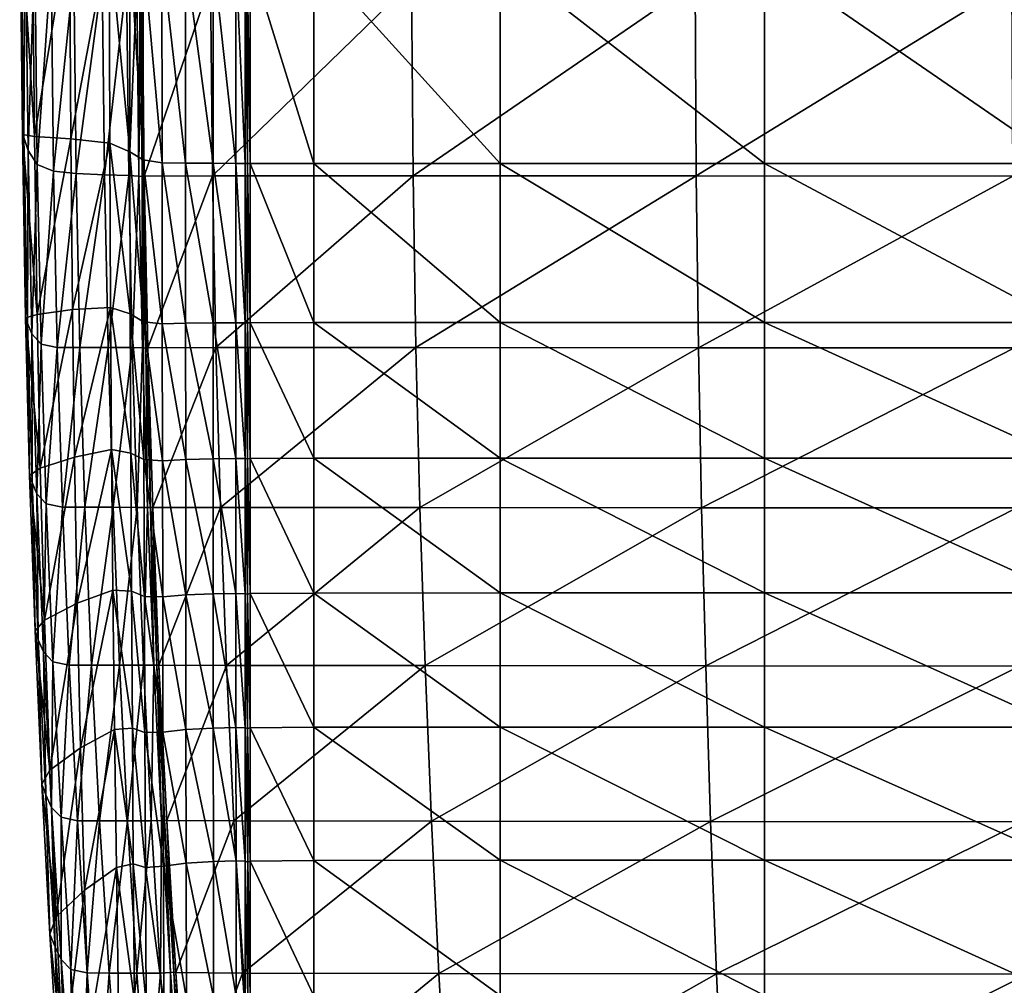
# Model space of a CAD drawing. Units: inches. Extents: x -15 to 15, y -14 to 14.
# Drawn here: x -15 to -7.6, y -8.4 to -1.2 of the extents above; entities that cross this region are included whole.
import ezdxf

# ---------------------------------------------------------------- set-up
doc = ezdxf.new("R2010")
doc.units = ezdxf.units.IN
doc.header["$MEASUREMENT"] = 0
doc.layers.add('AFUCH-3-SIVL', color=11, linetype='Continuous')
doc.layers.add('AFUCH-3-STVL', color=11, linetype='Continuous')

msp = doc.modelspace()

# ---------------------------------------------------------------- meshes
at = {"layer": 'AFUCH-3-SIVL'}
mesh = msp.add_polyface(dxfattribs=at)
corners = [(-13.5554, -0.7296, 0.0484), (-13.3852, -0.7327, 0.0253), (-13.3851, -2.2683, 0.0258), (-13.7613, -0.722, 0.1134), (-13.5552, -2.2677, 0.0495), (-14.9682, -2.0741, 8.4459), (-14.9362, -2.1714, 9.1369), (-14.9571, -0.4631, 9.1074), (-14.9895, -0.3056, 8.4589), (-14.8671, -2.2776, 9.3424), (-14.8868, -0.66, 9.2588), (-13.761, -2.2663, 0.1159), (-13.9362, -2.2639, 0.2305), (-13.9369, -0.7089, 0.2254), (-14.076, -2.2418, 0.3925), (-14.0772, -0.6815, 0.3839), (-14.1758, -2.181, 0.601), (-14.1775, -0.6313, 0.5881), (-14.3258, -2.1168, 1.2656), (-14.33, -0.5613, 1.2528), (-14.7641, -0.7795, 9.3726), (-14.5941, -0.8464, 9.4495), (-14.7458, -2.3263, 9.4987), (-14.3819, -0.8853, 9.4904), (-14.5771, -2.343, 9.6059), (-14.2009, -0.9053, 9.4981), (-14.3658, -2.3527, 9.6642), (-14.887, -2.0675, 4.7866), (-14.978, -2.0519, 6.8329), (-14.9986, -0.304, 6.8536), (-14.9045, -0.3849, 4.7966), (-14.627, -0.4749, 2.7926), (-14.6162, -2.0841, 2.7958), (-13.3169, -0.732, 0.0386), (-13.2995, -0.7294, 0.0702), (-13.2992, -2.2678, 0.0717), (-13.3167, -2.2682, 0.0394), (-14.1246, -0.9154, 9.4759), (-14.1852, -2.3584, 9.6804), (-14.1006, -0.9205, 9.4386), (-14.1088, -2.363, 9.6617), (-14.107, 0.4971, 9.2673), (-14.1308, 0.5015, 9.3054)]
mesh.append_faces([[corners[k] for k in face] for face in [(20, 10, 9), (21, 20, 22)]], dxfattribs={"vtx0": -1})
mesh.append_faces([[corners[k] for k in face] for face in [(7, 8, 5), (16, 18, 19), (27, 28, 29), (29, 30, 27), (28, 5, 8), (8, 29, 28), (27, 30, 31), (31, 32, 27), (19, 18, 32), (32, 31, 19)]], dxfattribs={"vtx0": -1, "vtx1": -1, "vtx2": -1})
mesh.append_faces([[corners[k] for k in face] for face in [(0, 1, 2), (3, 0, 4), (5, 6, 7), (6, 9, 10), (10, 7, 6), (11, 12, 13), (13, 3, 11), (12, 14, 15), (15, 13, 12), (14, 16, 17), (17, 15, 14), (19, 17, 16), (23, 21, 24), (25, 23, 26), (33, 34, 35), (1, 33, 36), (37, 25, 38), (39, 37, 40), (37, 39, 41), (25, 37, 42)]], dxfattribs={"vtx0": -1, "vtx2": -1})
mesh = msp.add_polyface(dxfattribs=at)
corners = [(-14.3258, -2.1168, 1.2656), (-14.3202, -3.3441, 1.2774), (-14.6044, -3.3586, 2.8174), (-14.6162, -2.0841, 2.7958), (-14.8683, -3.3973, 4.82), (-14.887, -2.0675, 4.7866), (-13.3851, -2.2683, 0.0258), (-13.5552, -2.2677, 0.0495), (-13.5554, -0.7296, 0.0484), (-13.761, -2.2663, 0.1159), (-13.7613, -0.722, 0.1134), (-14.1852, -2.3584, 9.6804), (-14.3658, -2.3527, 9.6642), (-14.3392, -3.6421, 9.7841), (-14.5771, -2.343, 9.6059), (-14.5499, -3.642, 9.7201), (-13.555, -3.4587, 0.0501), (-13.385, -3.4577, 0.0261), (-14.8671, -2.2776, 9.3424), (-14.7458, -2.3263, 9.4987), (-14.7641, -0.7795, 9.3726), (-14.5941, -0.8464, 9.4495), (-14.3819, -0.8853, 9.4904), (-14.2009, -0.9053, 9.4981), (-14.718, -3.6421, 9.6029), (-14.8389, -3.6169, 9.4328), (-14.9362, -2.1714, 9.1369), (-14.9082, -3.5411, 9.2103), (-14.9682, -2.0741, 8.4459), (-14.9416, -3.4608, 8.5027), (-14.076, -2.2418, 0.3925), (-13.9362, -2.2639, 0.2305), (-13.935, -3.4659, 0.2332), (-13.7604, -3.4613, 0.1173), (-14.1758, -2.181, 0.601), (-14.1729, -3.3921, 0.6078), (-14.0741, -3.4502, 0.3969), (-14.978, -2.0519, 6.8329), (-14.9545, -3.4222, 6.8771), (-13.2992, -2.2678, 0.0717), (-13.3167, -2.2682, 0.0394), (-13.3169, -0.732, 0.0386), (-13.3852, -0.7327, 0.0253), (-14.0846, -2.367, 9.6254), (-14.1088, -2.363, 9.6617), (-14.0826, -3.6449, 9.7855), (-14.159, -3.6428, 9.8031), (-13.3166, -3.4582, 0.0398), (-13.2989, -3.4595, 0.0724), (-14.1246, -0.9154, 9.4759), (-14.1006, -0.9205, 9.4386)]
mesh.append_faces([[corners[k] for k in face] for face in [(18, 19, 20), (19, 14, 21)]], dxfattribs={"vtx0": -1})
mesh.append_faces([[corners[k] for k in face] for face in [(0, 1, 2), (2, 3, 0), (4, 5, 3), (3, 2, 4), (26, 28, 29), (35, 1, 0), (28, 37, 38), (37, 5, 4)]], dxfattribs={"vtx0": -1, "vtx1": -1, "vtx2": -1})
mesh.append_faces([[corners[k] for k in face] for face in [(6, 7, 8), (7, 9, 10), (11, 12, 13), (12, 14, 15), (9, 7, 16), (7, 6, 17), (14, 12, 22), (12, 11, 23), (14, 19, 24), (19, 18, 25), (18, 26, 27), (30, 31, 32), (31, 9, 33), (0, 34, 35), (34, 30, 36), (39, 40, 41), (40, 6, 42), (43, 44, 45), (44, 11, 46), (6, 40, 47), (40, 39, 48), (11, 44, 49), (44, 43, 50)]], dxfattribs={"vtx0": -1, "vtx2": -1})
mesh = msp.add_polyface(dxfattribs=at)
corners = [(-14.5896, -4.4606, 2.8367), (-14.6044, -3.3586, 2.8174), (-14.3202, -3.3441, 1.2774), (-14.8449, -4.5445, 4.8549), (-14.8683, -3.3973, 4.82), (-14.3392, -3.6421, 9.7841), (-14.159, -3.6428, 9.8031), (-14.1852, -2.3584, 9.6804), (-14.5499, -3.642, 9.7201), (-14.3658, -2.3527, 9.6642), (-13.555, -3.4587, 0.0501), (-13.385, -3.4577, 0.0261), (-13.3848, -4.4711, 0.0262), (-13.7604, -3.4613, 0.1173), (-13.5547, -4.4731, 0.0502), (-13.761, -2.2663, 0.1159), (-13.5552, -2.2677, 0.0495), (-14.718, -3.6421, 9.6029), (-14.5771, -2.343, 9.6059), (-14.8389, -3.6169, 9.4328), (-14.7458, -2.3263, 9.4987), (-14.8006, -4.8102, 9.4923), (-14.9082, -3.5411, 9.2103), (-14.8671, -2.2776, 9.3424), (-14.9416, -3.4608, 8.5027), (-14.9362, -2.1714, 9.1369), (-14.9066, -4.65, 8.5617), (-14.8708, -4.7347, 9.2713), (-13.935, -3.4659, 0.2332), (-13.7596, -4.4787, 0.1176), (-14.0741, -3.4502, 0.3969), (-13.9334, -4.4882, 0.2338), (-14.076, -2.2418, 0.3925), (-13.9362, -2.2639, 0.2305), (-14.1729, -3.3921, 0.6078), (-14.0714, -4.4795, 0.398), (-14.1689, -4.4304, 0.6097), (-14.1758, -2.181, 0.601), (-14.9545, -3.4222, 6.8771), (-14.9243, -4.5971, 6.9265), (-14.9682, -2.0741, 8.4459), (-14.978, -2.0519, 6.8329), (-14.0826, -3.6449, 9.7855), (-14.0581, -3.6476, 9.7495), (-14.0846, -2.367, 9.6254), (-14.1088, -2.363, 9.6617), (-13.3166, -3.4582, 0.0398), (-13.3851, -2.2683, 0.0258), (-13.2989, -3.4595, 0.0724), (-13.3167, -2.2682, 0.0394), (-13.2984, -4.475, 0.0726), (-13.3163, -4.4722, 0.04)]
mesh.append_faces([[corners[k] for k in face] for face in [(0, 1, 2), (3, 4, 1), (22, 24, 26), (38, 4, 3), (24, 38, 39), (38, 24, 40), (4, 38, 41)]], dxfattribs={"vtx0": -1, "vtx1": -1, "vtx2": -1})
mesh.append_faces([[corners[k] for k in face] for face in [(5, 6, 7), (8, 5, 9), (10, 11, 12), (13, 10, 14), (10, 13, 15), (11, 10, 16), (17, 8, 18), (19, 17, 20), (17, 19, 21), (22, 19, 23), (24, 22, 25), (19, 22, 27), (28, 13, 29), (30, 28, 31), (28, 30, 32), (13, 28, 33), (34, 30, 35), (2, 34, 36), (30, 34, 37), (42, 43, 44), (6, 42, 45), (46, 11, 47), (48, 46, 49), (46, 48, 50), (11, 46, 51)]], dxfattribs={"vtx0": -1, "vtx2": -1})
mesh = msp.add_polyface(dxfattribs=at)
corners = [(-14.3202, -3.3441, 1.2774), (-14.3127, -4.4033, 1.2841), (-14.5896, -4.4606, 2.8367), (-14.6044, -3.3586, 2.8174), (-14.8449, -4.5445, 4.8549), (-14.303, -5.4544, 1.2817), (-14.5696, -5.5525, 2.8329), (-14.8133, -5.6794, 4.8499), (-14.5119, -4.8354, 9.7789), (-14.3018, -4.8355, 9.8429), (-14.3392, -3.6421, 9.7841), (-14.5499, -3.642, 9.7201), (-14.159, -3.6428, 9.8031), (-14.4625, -6.015, 9.7691), (-14.2533, -6.0153, 9.8331), (-14.8006, -4.8102, 9.4923), (-14.6795, -4.8353, 9.6618), (-14.718, -3.6421, 9.6029), (-14.9066, -4.65, 8.5617), (-14.8708, -4.7347, 9.2713), (-14.9082, -3.5411, 9.2103), (-14.8389, -3.6169, 9.4328), (-14.1689, -4.4304, 0.6097), (-14.1639, -5.4615, 0.608), (-14.6296, -6.0148, 9.6519), (-14.7506, -5.9896, 9.4829), (-14.8216, -5.9146, 9.2637), (-14.8601, -5.8258, 8.5558), (-14.9243, -4.5971, 6.9265), (-14.9545, -3.4222, 6.8771), (-14.9416, -3.4608, 8.5027), (-14.8837, -5.759, 6.921)]
mesh.append_faces([[corners[k] for k in face] for face in [(0, 1, 2), (3, 2, 4), (1, 5, 6), (6, 2, 1), (7, 4, 2), (2, 6, 7), (22, 1, 0), (23, 5, 1), (19, 18, 27), (4, 28, 29), (28, 18, 30), (18, 28, 31), (31, 27, 18), (28, 4, 7), (7, 31, 28)]], dxfattribs={"vtx0": -1, "vtx1": -1, "vtx2": -1})
mesh.append_faces([[corners[k] for k in face] for face in [(8, 9, 10), (10, 11, 8), (12, 10, 9), (9, 8, 13), (13, 14, 9), (15, 16, 17), (16, 8, 11), (11, 17, 16), (18, 19, 20), (19, 15, 21), (8, 16, 24), (24, 13, 8), (16, 15, 25), (25, 24, 16), (15, 19, 26), (26, 25, 15), (27, 26, 19)]], dxfattribs={"vtx0": -1, "vtx2": -1})
mesh = msp.add_polyface(dxfattribs=at)
corners = [(-14.3018, -4.8355, 9.8429), (-14.1222, -4.836, 9.8618), (-14.159, -3.6428, 9.8031), (-13.3848, -4.4711, 0.0262), (-13.5547, -4.4731, 0.0502), (-13.555, -3.4587, 0.0501), (-13.7596, -4.4787, 0.1176), (-13.7604, -3.4613, 0.1173), (-13.5542, -5.4817, 0.05), (-13.7586, -5.49, 0.1172), (-13.3846, -5.4787, 0.0261), (-14.2533, -6.0153, 9.8331), (-14.0745, -6.0153, 9.8521), (-13.9334, -4.4882, 0.2338), (-13.935, -3.4659, 0.2332), (-14.0714, -4.4795, 0.398), (-14.0741, -3.4502, 0.3969), (-14.1689, -4.4304, 0.6097), (-14.1729, -3.3921, 0.6078), (-13.9314, -5.5042, 0.2329), (-14.068, -5.5021, 0.3967), (-14.3127, -4.4033, 1.2841), (-14.1639, -5.4615, 0.608), (-14.0459, -4.8369, 9.8441), (-14.0826, -3.6449, 9.7855), (-14.0213, -4.8382, 9.8081), (-14.0581, -3.6476, 9.7495), (-13.2984, -4.475, 0.0726), (-13.3163, -4.4722, 0.04), (-13.3166, -3.4582, 0.0398), (-13.385, -3.4577, 0.0261), (-13.316, -5.4805, 0.0398), (-13.2978, -5.4846, 0.0724), (-13.9986, -6.015, 9.8345), (-13.9741, -6.0145, 9.7985)]
mesh.append_faces([[corners[k] for k in face] for face in [(0, 1, 2), (3, 4, 5), (4, 6, 7), (6, 4, 8), (8, 9, 6), (4, 3, 10), (10, 8, 4), (1, 0, 11), (11, 12, 1), (6, 13, 14), (13, 15, 16), (15, 17, 18), (15, 13, 19), (19, 20, 15), (13, 6, 9), (9, 19, 13), (21, 17, 22), (17, 15, 20), (20, 22, 17), (1, 23, 24), (24, 2, 1), (23, 25, 26), (26, 24, 23), (27, 28, 29), (28, 3, 30), (3, 28, 31), (31, 10, 3), (28, 27, 32), (32, 31, 28), (25, 23, 33), (33, 34, 25), (23, 1, 12), (12, 33, 23)]], dxfattribs={"vtx0": -1, "vtx2": -1})
mesh = msp.add_polyface(dxfattribs=at)
corners = [(-14.303, -5.4544, 1.2817), (-14.2911, -6.4957, 1.2691), (-14.5447, -6.6309, 2.804), (-14.5696, -5.5525, 2.8329), (-14.7737, -6.7974, 4.8018), (-14.8133, -5.6794, 4.8499), (-13.3843, -6.4803, 0.0258), (-13.5537, -6.4842, 0.0495), (-13.5542, -5.4817, 0.05), (-13.3846, -5.4787, 0.0261), (-13.7574, -6.495, 0.1159), (-13.7586, -5.49, 0.1172), (-14.2533, -6.0153, 9.8331), (-14.4625, -6.015, 9.7691), (-14.402, -7.1757, 9.6866), (-14.0745, -6.0153, 9.8521), (-14.194, -7.1761, 9.7509), (-13.929, -6.5134, 0.2304), (-13.9314, -5.5042, 0.2329), (-14.064, -6.5173, 0.3925), (-14.068, -5.5021, 0.3967), (-14.1578, -6.4846, 0.602), (-14.1639, -5.4615, 0.608), (-14.6296, -6.0148, 9.6519), (-14.7506, -5.9896, 9.4829), (-14.6892, -7.15, 9.4008), (-14.5683, -7.1752, 9.5692), (-14.8026, -6.983, 8.4811), (-14.761, -7.0757, 9.1835), (-14.8216, -5.9146, 9.2637), (-14.8601, -5.8258, 8.5558), (-14.8333, -6.9025, 6.8573), (-14.8837, -5.759, 6.921), (-13.2971, -6.488, 0.0716), (-13.3156, -6.4826, 0.0394), (-13.316, -5.4805, 0.0398), (-13.2978, -5.4846, 0.0724), (-13.9986, -6.015, 9.8345), (-14.0163, -7.1758, 9.7702), (-13.9741, -6.0145, 9.7985), (-13.9409, -7.1742, 9.7528)]
mesh.append_faces([[corners[k] for k in face] for face in [(0, 1, 2), (2, 3, 0), (4, 5, 3), (3, 2, 4), (21, 1, 0), (29, 30, 27), (4, 31, 32), (32, 5, 4), (31, 27, 30), (30, 32, 31)]], dxfattribs={"vtx0": -1, "vtx1": -1, "vtx2": -1})
mesh.append_faces([[corners[k] for k in face] for face in [(6, 7, 8), (8, 9, 6), (7, 10, 11), (11, 8, 7), (12, 13, 14), (15, 12, 16), (10, 17, 18), (18, 11, 10), (17, 19, 20), (20, 18, 17), (19, 21, 22), (22, 20, 19), (0, 22, 21), (23, 24, 25), (13, 23, 26), (27, 28, 29), (24, 29, 28), (33, 34, 35), (35, 36, 33), (34, 6, 9), (9, 35, 34), (37, 15, 38), (39, 37, 40)]], dxfattribs={"vtx0": -1, "vtx2": -1})
mesh = msp.add_polyface(dxfattribs=at)
corners = [(-14.2911, -6.4957, 1.2691), (-14.277, -7.5257, 1.245), (-14.515, -7.6929, 2.7479), (-14.5447, -6.6309, 2.804), (-14.7265, -7.894, 4.7075), (-14.7737, -6.7974, 4.8018), (-13.7574, -6.495, 0.1159), (-13.5537, -6.4842, 0.0495), (-13.5531, -7.48, 0.0485), (-13.756, -7.493, 0.1136), (-13.3843, -6.4803, 0.0258), (-13.384, -7.4753, 0.0253), (-14.402, -7.1757, 9.6866), (-14.194, -7.1761, 9.7509), (-14.2533, -6.0153, 9.8331), (-14.0163, -7.1758, 9.7702), (-14.0745, -6.0153, 9.8521), (-14.064, -6.5173, 0.3925), (-13.929, -6.5134, 0.2304), (-13.9262, -7.515, 0.2258), (-14.0593, -7.5242, 0.3851), (-14.1578, -6.4846, 0.602), (-14.1506, -7.4986, 0.5911), (-14.5683, -7.1752, 9.5692), (-14.6892, -7.15, 9.4008), (-14.6169, -8.2863, 9.2421), (-14.761, -7.0757, 9.1835), (-14.6893, -8.2127, 9.0269), (-14.8026, -6.983, 8.4811), (-14.7344, -8.1163, 8.3337), (-14.6296, -6.0148, 9.6519), (-14.4625, -6.015, 9.7691), (-14.7506, -5.9896, 9.4829), (-14.8333, -6.9025, 6.8573), (-14.7732, -8.0226, 6.7317), (-13.3156, -6.4826, 0.0394), (-13.3151, -7.4781, 0.0386), (-13.2971, -6.488, 0.0716), (-13.2963, -7.4846, 0.0702), (-13.9409, -7.1742, 9.7528), (-13.9986, -6.015, 9.8345), (-13.9167, -7.1719, 9.717), (-13.9741, -6.0145, 9.7985)]
mesh.append_faces([[corners[k] for k in face] for face in [(0, 1, 2), (2, 3, 0), (4, 5, 3), (3, 2, 4), (22, 1, 0), (26, 28, 29), (28, 33, 34), (33, 5, 4)]], dxfattribs={"vtx0": -1, "vtx1": -1, "vtx2": -1})
mesh.append_faces([[corners[k] for k in face] for face in [(6, 7, 8), (8, 9, 6), (7, 10, 11), (11, 8, 7), (12, 13, 14), (13, 15, 16), (17, 18, 19), (19, 20, 17), (18, 6, 9), (9, 19, 18), (0, 21, 22), (21, 17, 20), (20, 22, 21), (23, 24, 25), (24, 26, 27), (24, 23, 30), (23, 12, 31), (26, 24, 32), (10, 35, 36), (36, 11, 10), (35, 37, 38), (38, 36, 35), (15, 39, 40), (39, 41, 42)]], dxfattribs={"vtx0": -1, "vtx2": -1})
mesh = msp.add_polyface(dxfattribs=at)
corners = [(-14.4805, -8.7499, 2.6635), (-14.515, -7.6929, 2.7479), (-14.277, -7.5257, 1.245), (-14.6717, -8.978, 4.5668), (-14.7265, -7.894, 4.7075), (-13.3837, -8.4855, 0.0245), (-13.5524, -8.4906, 0.0469), (-13.5531, -7.48, 0.0485), (-13.384, -7.4753, 0.0253), (-13.7544, -8.5048, 0.11), (-13.756, -7.493, 0.1136), (-14.0163, -7.1758, 9.7702), (-14.194, -7.1761, 9.7509), (-14.1242, -8.3131, 9.5925), (-13.9477, -8.3125, 9.6123), (-14.402, -7.1757, 9.6866), (-14.3309, -8.3125, 9.5278), (-13.9229, -8.5289, 0.2187), (-13.9262, -7.515, 0.2258), (-14.0537, -8.5412, 0.3734), (-14.0593, -7.5242, 0.3851), (-14.1423, -8.5199, 0.574), (-14.1506, -7.4986, 0.5911), (-14.2606, -8.5583, 1.2082), (-14.5683, -7.1752, 9.5692), (-14.4962, -8.3115, 9.41), (-14.6169, -8.2863, 9.2421), (-14.6893, -8.2127, 9.0269), (-14.6892, -7.15, 9.4008), (-14.7344, -8.1163, 8.3337), (-14.761, -7.0757, 9.1835), (-14.7732, -8.0226, 6.7317), (-14.8026, -6.983, 8.4811), (-14.8333, -6.9025, 6.8573), (-13.2953, -8.4957, 0.0679), (-13.3146, -8.4885, 0.0374), (-13.3151, -7.4781, 0.0386), (-13.2963, -7.4846, 0.0702), (-13.9167, -7.1719, 9.717), (-13.9409, -7.1742, 9.7528), (-13.873, -8.3099, 9.5953), (-13.8491, -8.3061, 9.5598)]
mesh.append_faces([[corners[k] for k in face] for face in [(0, 1, 2), (3, 4, 1), (21, 23, 2), (31, 29, 32), (4, 31, 33)]], dxfattribs={"vtx0": -1, "vtx1": -1, "vtx2": -1})
mesh.append_faces([[corners[k] for k in face] for face in [(5, 6, 7), (7, 8, 5), (6, 9, 10), (10, 7, 6), (11, 12, 13), (13, 14, 11), (12, 15, 16), (16, 13, 12), (9, 17, 18), (18, 10, 9), (17, 19, 20), (20, 18, 17), (19, 21, 22), (22, 20, 19), (2, 22, 21), (15, 24, 25), (25, 16, 15), (26, 25, 24), (27, 26, 28), (29, 27, 30), (34, 35, 36), (36, 37, 34), (35, 5, 8), (8, 36, 35), (38, 39, 40), (40, 41, 38), (39, 11, 14), (14, 40, 39)]], dxfattribs={"vtx0": -1, "vtx2": -1})
mesh = msp.add_polyface(dxfattribs=at)
corners = [(-14.441, -9.8134, 2.5495), (-14.4805, -8.7499, 2.6635), (-14.2606, -8.5583, 1.2082), (-14.277, -7.5257, 1.245), (-14.515, -7.6929, 2.7479), (-14.6717, -8.978, 4.5668), (-13.7544, -8.5048, 0.11), (-13.5524, -8.4906, 0.0469), (-13.5516, -9.5372, 0.0447), (-13.3837, -8.4855, 0.0245), (-13.3833, -9.5322, 0.0233), (-14.2466, -9.4496, 9.2888), (-14.0413, -9.4523, 9.3536), (-14.1242, -8.3131, 9.5925), (-14.3309, -8.3125, 9.5278), (-13.8662, -9.4524, 9.3739), (-13.9477, -8.3125, 9.6123), (-14.0537, -8.5412, 0.3734), (-13.9229, -8.5289, 0.2187), (-13.9191, -9.5747, 0.2086), (-13.7524, -9.5511, 0.1048), (-14.1423, -8.5199, 0.574), (-14.1326, -9.5647, 0.5495), (-14.0472, -9.5864, 0.3567), (-14.532, -9.415, 9.0054), (-14.4112, -9.4449, 9.1714), (-14.4962, -8.3115, 9.41), (-14.6169, -8.2863, 9.2421), (-14.6552, -9.2326, 8.1153), (-14.6057, -9.3366, 8.7944), (-14.6893, -8.2127, 9.0269), (-14.7344, -8.1163, 8.3337), (-14.7036, -9.1259, 6.5451), (-14.7732, -8.0226, 6.7317), (-14.7265, -7.894, 4.7075), (-13.3146, -8.4885, 0.0374), (-13.314, -9.5352, 0.0356), (-13.2953, -8.4957, 0.0679), (-13.2942, -9.5421, 0.0647), (-13.7922, -9.4491, 9.3573), (-13.873, -8.3099, 9.5953), (-13.7688, -9.4439, 9.3223), (-13.8491, -8.3061, 9.5598)]
mesh.append_faces([[corners[k] for k in face] for face in [(0, 1, 2), (3, 2, 1), (4, 1, 5), (30, 31, 28), (5, 32, 33), (33, 34, 5), (32, 28, 31), (31, 33, 32)]], dxfattribs={"vtx0": -1, "vtx1": -1, "vtx2": -1})
mesh.append_faces([[corners[k] for k in face] for face in [(6, 7, 8), (7, 9, 10), (11, 12, 13), (13, 14, 11), (12, 15, 16), (16, 13, 12), (17, 18, 19), (18, 6, 20), (2, 21, 22), (21, 17, 23), (24, 25, 26), (26, 27, 24), (25, 11, 14), (14, 26, 25), (28, 29, 30), (29, 24, 27), (27, 30, 29), (9, 35, 36), (36, 10, 9), (35, 37, 38), (15, 39, 40), (40, 16, 15), (39, 41, 42), (42, 40, 39)]], dxfattribs={"vtx0": -1, "vtx2": -1})
at = {"layer": 'AFUCH-3-STVL'}
mesh = msp.add_polyface(dxfattribs=at)
corners = [(-13.5593, -2.3612, 9.6775), (-12.0627, -2.361, 9.6416), (-12.075, -0.9149, 9.4578), (-13.5738, -0.9154, 9.4915), (-9.9484, -2.3619, 9.584), (-9.958, -0.9153, 9.4029), (-9.9617, 0.4986, 9.2388), (-12.0797, 0.4985, 9.2902), (-13.5793, 0.4983, 9.3213), (-12.8024, 0.9776, 0.0085), (-11.4114, 0.9762), (-11.4114, -0.7354), (-12.8024, -0.7347, 0.0088), (-9.4381, 0.9762), (-9.4381, -0.7354), (-9.4381, -2.2688), (-11.4114, -2.2688), (-12.8024, -2.2687, 0.009), (-12.0416, -3.6436, 9.7642), (-13.5347, -3.6432, 9.8012), (-13.5, -4.8365, 9.8598), (-9.9319, -3.6449, 9.7053), (-12.0118, -4.8375, 9.8227), (-11.4114, -3.4567), (-12.8023, -3.457, 0.0091), (-9.4381, -3.4567), (-9.4381, -4.4689), (-11.4114, -4.4689), (-14.0903, 0.4978, 9.3059), (-14.0843, -0.9175, 9.4771), (-14.107, 0.4971, 9.2673), (-14.1006, -0.9205, 9.4386), (-14.0846, -2.367, 9.6254), (-14.0687, -2.3635, 9.6639), (-13.2793, -2.2683, 0.0358), (-13.2794, -0.7324, 0.0351), (-13.2992, -2.2678, 0.0717), (-13.2995, -0.7294, 0.0702), (-13.2996, 0.9873, 0.0684), (-13.2795, 0.9818, 0.0342), (-14.0427, -3.6449, 9.7879), (-14.0581, -3.6476, 9.7495), (-14.0061, -4.837, 9.8466), (-13.2791, -3.4581, 0.0362), (-12.8023, -4.4696, 0.0091), (-13.2989, -3.4595, 0.0724), (-13.2789, -4.4719, 0.0363)]
mesh.append_faces([[corners[k] for k in face] for face in [(0, 1, 2), (2, 3, 0), (1, 4, 5), (5, 2, 1), (6, 7, 2), (2, 5, 6), (7, 8, 3), (3, 2, 7), (9, 10, 11), (11, 12, 9), (10, 13, 14), (14, 11, 10), (15, 16, 11), (11, 14, 15), (16, 17, 12), (12, 11, 16), (18, 19, 20), (21, 18, 22), (4, 1, 18), (18, 21, 4), (1, 0, 19), (19, 18, 1), (17, 16, 23), (23, 24, 17), (16, 15, 25), (25, 23, 16), (23, 25, 26), (24, 23, 27), (29, 3, 8), (33, 0, 3), (35, 12, 17), (40, 19, 0), (43, 24, 44), (34, 17, 24)]], dxfattribs={"vtx0": -1, "vtx1": -1, "vtx2": -1})
mesh.append_faces([[corners[k] for k in face] for face in [(8, 28, 29), (28, 30, 31), (31, 29, 28), (32, 33, 29), (29, 31, 32), (3, 29, 33), (17, 34, 35), (34, 36, 37), (37, 35, 34), (35, 37, 38), (12, 35, 39), (0, 33, 40), (33, 32, 41), (41, 40, 33), (19, 40, 42), (45, 43, 46), (36, 34, 43), (43, 45, 36), (24, 43, 34)]], dxfattribs={"vtx0": -1, "vtx2": -1})
mesh = msp.add_polyface(dxfattribs=at)
corners = [(-9.9484, -2.3619, 9.584), (-7.5858, -2.3627, 9.5328), (-7.5928, -0.9157, 9.3541), (-9.958, -0.9153, 9.4029), (-5.0834, -2.3634, 9.4926), (-5.0879, -0.916, 9.3157), (-5.0897, 0.4989, 9.1571), (-7.5955, 0.4988, 9.193), (-9.9617, 0.4986, 9.2388), (-7.2143, -0.7354), (-9.4381, -0.7354), (-9.4381, 0.9762), (-4.8444, -0.7354), (-7.2143, 0.9762), (-4.8444, -2.2688), (-7.2143, -2.2688), (-9.4381, -2.2688), (-9.4381, -6.476), (-7.2143, -6.476), (-7.2143, -7.4702), (-9.4381, -7.4702), (-4.8444, -6.476), (-4.8444, -7.4702), (-9.9085, -4.8392, 9.7636), (-7.5568, -4.8406, 9.711), (-7.5738, -3.6461, 9.6528), (-9.9319, -3.6449, 9.7053), (-5.0648, -4.8418, 9.6697), (-5.0757, -3.647, 9.6117), (-9.4381, -4.4689), (-7.2143, -4.4689), (-7.2143, -5.4754), (-9.4381, -5.4754), (-4.8444, -4.4689), (-4.8444, -5.4754), (-7.2143, -3.4567), (-9.4381, -3.4567), (-4.8444, -3.4567), (-9.8412, -7.1808, 9.6784), (-7.5078, -7.1827, 9.6285), (-7.5348, -6.0212, 9.704), (-9.8782, -6.0195, 9.7558), (-5.0332, -7.1842, 9.5893), (-5.0506, -6.0225, 9.6634), (-7.4761, -8.3201, 9.481), (-9.7976, -8.3182, 9.5278), (-2.5526, 0.4989, 9.1353)]
mesh.append_faces([[corners[k] for k in face] for face in [(0, 1, 2), (2, 3, 0), (1, 4, 5), (5, 2, 1), (6, 7, 2), (2, 5, 6), (7, 8, 3), (3, 2, 7), (9, 10, 11), (12, 9, 13), (14, 15, 9), (9, 12, 14), (15, 16, 10), (10, 9, 15), (17, 18, 19), (19, 20, 17), (18, 21, 22), (22, 19, 18), (23, 24, 25), (25, 26, 23), (24, 27, 28), (28, 25, 24), (4, 1, 25), (25, 28, 4), (1, 0, 26), (26, 25, 1), (29, 30, 31), (31, 32, 29), (30, 33, 34), (34, 31, 30), (21, 18, 31), (31, 34, 21), (18, 17, 32), (32, 31, 18), (16, 15, 35), (35, 36, 16), (15, 14, 37), (37, 35, 15), (33, 30, 35), (35, 37, 33), (30, 29, 36), (36, 35, 30), (38, 39, 40), (40, 41, 38), (39, 42, 43), (43, 40, 39), (27, 24, 40), (40, 43, 27), (24, 23, 41), (41, 40, 24), (42, 39, 44), (39, 38, 45), (46, 6, 5)]], dxfattribs={"vtx0": -1, "vtx1": -1, "vtx2": -1})
mesh = msp.add_polyface(dxfattribs=at)
corners = [(-12.8021, -6.4775, 0.0089), (-11.4114, -6.476), (-11.4114, -7.4702), (-12.802, -7.472, 0.0088), (-9.4381, -6.476), (-9.4381, -7.4702), (-13.5, -4.8365, 9.8598), (-12.0118, -4.8375, 9.8227), (-12.0416, -3.6436, 9.7642), (-9.9085, -4.8392, 9.7636), (-9.9319, -3.6449, 9.7053), (-12.8023, -4.4696, 0.0091), (-11.4114, -4.4689), (-11.4114, -5.4754), (-12.8022, -5.4766, 0.009), (-9.4381, -4.4689), (-9.4381, -5.4754), (-11.4114, -3.4567), (-12.8023, -3.457, 0.0091), (-13.4, -7.1765, 9.7693), (-11.9259, -7.1788, 9.7345), (-11.9732, -6.0176, 9.814), (-13.455, -6.0159, 9.8505), (-9.8412, -7.1808, 9.6784), (-9.8782, -6.0195, 9.7558), (-11.8703, -8.316, 9.5805), (-13.3353, -8.3134, 9.6126), (-13.2971, -6.488, 0.0716), (-13.2783, -6.482, 0.0358), (-13.2779, -7.4774, 0.0351), (-13.2963, -7.4846, 0.0702), (-14.0213, -4.8382, 9.8081), (-14.0061, -4.837, 9.8466), (-14.0427, -3.6449, 9.7879), (-14.0581, -3.6476, 9.7495), (-13.5347, -3.6432, 9.8012), (-13.2786, -5.48, 0.0362), (-13.2978, -5.4846, 0.0724), (-13.2984, -4.475, 0.0726), (-13.2789, -4.4719, 0.0363), (-13.2791, -3.4581, 0.0362), (-13.2989, -3.4595, 0.0724), (-13.959, -6.015, 9.837), (-13.9741, -6.0145, 9.7985), (-13.9167, -7.1719, 9.717), (-13.9015, -7.1743, 9.7554), (-13.8338, -8.3099, 9.5979), (-13.8491, -8.3061, 9.5598)]
mesh.append_faces([[corners[k] for k in face] for face in [(0, 1, 2), (2, 3, 0), (1, 4, 5), (5, 2, 1), (6, 7, 8), (7, 9, 10), (11, 12, 13), (13, 14, 11), (12, 15, 16), (16, 13, 12), (4, 1, 13), (13, 16, 4), (1, 0, 14), (14, 13, 1), (15, 12, 17), (12, 11, 18), (19, 20, 21), (21, 22, 19), (20, 23, 24), (24, 21, 20), (9, 7, 21), (21, 24, 9), (7, 6, 22), (22, 21, 7), (23, 20, 25), (20, 19, 26), (28, 0, 3), (32, 6, 35), (36, 14, 0), (39, 11, 14), (42, 22, 6), (45, 19, 22)]], dxfattribs={"vtx0": -1, "vtx1": -1, "vtx2": -1})
mesh.append_faces([[corners[k] for k in face] for face in [(27, 28, 29), (29, 30, 27), (3, 29, 28), (31, 32, 33), (33, 34, 31), (0, 28, 36), (28, 27, 37), (37, 36, 28), (38, 39, 36), (36, 37, 38), (14, 36, 39), (11, 39, 40), (39, 38, 41), (6, 32, 42), (32, 31, 43), (43, 42, 32), (44, 45, 42), (42, 43, 44), (22, 42, 45), (19, 45, 46), (45, 44, 47)]], dxfattribs={"vtx0": -1, "vtx2": -1})
mesh = msp.add_polyface(dxfattribs=at)
corners = [(-12.8019, -8.4818, 0.0085), (-11.4114, -8.4798), (-11.4114, -9.5267), (-12.8017, -9.5286, 0.0081), (-9.4381, -8.4798), (-9.4381, -9.5267), (-9.4384, -10.4642, 0.0148), (-11.4118, -10.4642, 0.0149), (-12.8021, -10.4657, 0.0226), (-9.7459, -9.4588, 9.3003), (-11.8042, -9.4567, 9.3477), (-11.7255, -10.6284, 9.0319), (-9.6842, -10.6303, 8.992), (-13.2584, -9.4538, 9.3757), (-13.1669, -10.6252, 9.0542), (-11.4114, -7.4702), (-9.4381, -7.4702), (-12.802, -7.472, 0.0088), (-11.8703, -8.316, 9.5805), (-13.3353, -8.3134, 9.6126), (-9.7976, -8.3182, 9.5278), (-9.8412, -7.1808, 9.6784), (-11.9259, -7.1788, 9.7345), (-11.4132, -11.1458, 0.0598), (-12.8036, -11.1463, 0.0672), (-9.4395, -11.1458, 0.0594), (-13.2768, -10.4702, 0.0455), (-13.2768, -9.5344, 0.0323), (-13.2936, -10.4762, 0.076), (-13.2942, -9.5421, 0.0647), (-13.2953, -8.4957, 0.0679), (-13.2774, -8.4878, 0.034), (-13.7534, -9.4492, 9.36), (-13.6577, -10.6195, 9.037), (-13.7688, -9.4439, 9.3223), (-13.6733, -10.6125, 9), (-13.5814, -11.633, 8.6511), (-13.2779, -7.4774, 0.0351), (-13.2963, -7.4846, 0.0702), (-13.8338, -8.3099, 9.5979), (-13.4, -7.1765, 9.7693), (-13.8491, -8.3061, 9.5598), (-13.9015, -7.1743, 9.7554), (-13.278, -11.1479, 0.0888), (-13.2944, -11.15, 0.1173)]
mesh.append_faces([[corners[k] for k in face] for face in [(0, 1, 2), (2, 3, 0), (1, 4, 5), (5, 2, 1), (6, 7, 2), (2, 5, 6), (7, 8, 3), (3, 2, 7), (9, 10, 11), (11, 12, 9), (10, 13, 14), (14, 11, 10), (4, 1, 15), (15, 16, 4), (1, 0, 17), (17, 15, 1), (13, 10, 18), (18, 19, 13), (10, 9, 20), (20, 18, 10), (18, 20, 21), (19, 18, 22), (8, 7, 23), (23, 24, 8), (7, 6, 25), (25, 23, 7), (27, 3, 8), (31, 0, 3), (33, 14, 13), (37, 17, 0), (39, 19, 40), (32, 13, 19), (26, 8, 24)]], dxfattribs={"vtx0": -1, "vtx1": -1, "vtx2": -1})
mesh.append_faces([[corners[k] for k in face] for face in [(8, 26, 27), (26, 28, 29), (29, 27, 26), (30, 31, 27), (27, 29, 30), (3, 27, 31), (13, 32, 33), (32, 34, 35), (35, 33, 32), (33, 35, 36), (0, 31, 37), (31, 30, 38), (38, 37, 31), (41, 39, 42), (34, 32, 39), (39, 41, 34), (19, 39, 32), (28, 26, 43), (43, 44, 28), (24, 43, 26)]], dxfattribs={"vtx0": -1, "vtx2": -1})
mesh = msp.add_polyface(dxfattribs=at)
corners = [(-9.4381, -8.4798), (-7.2143, -8.4798), (-7.2143, -9.5267), (-9.4381, -9.5267), (-4.8444, -8.4798), (-4.8444, -9.5267), (-4.8446, -10.4642, 0.0147), (-7.2146, -10.4642, 0.0148), (-9.4384, -10.4642, 0.0148), (-9.6248, -11.6549, 8.6568), (-7.3502, -11.6563, 8.6284), (-7.3935, -10.632, 8.9565), (-9.6842, -10.6303, 8.992), (-4.9319, -11.6574, 8.6061), (-4.9597, -10.6333, 8.9287), (-4.9886, -9.4622, 9.225), (-7.4384, -9.4607, 9.2581), (-9.7459, -9.4588, 9.3003), (-7.2143, -7.4702), (-4.8444, -7.4702), (-9.4381, -7.4702), (-7.4761, -8.3201, 9.481), (-9.7976, -8.3182, 9.5278), (-5.0128, -8.3216, 9.4442), (-5.0332, -7.1842, 9.5893), (-7.5078, -7.1827, 9.6285), (-4.8457, -11.6698, 0.1437), (-7.2163, -11.6698, 0.1442), (-7.2154, -11.1458, 0.059), (-4.8451, -11.1458, 0.0587), (-9.4409, -11.6698, 0.1449), (-9.4395, -11.1458, 0.0594), (-4.8465, -12.5376, 0.4714), (-7.2177, -12.5375, 0.4723), (-7.2172, -12.1343, 0.2818), (-4.8463, -12.1343, 0.281), (-9.4427, -12.5375, 0.4735), (-9.4421, -12.1343, 0.2829), (-7.2172, -12.8776, 0.7161), (-9.4421, -12.8776, 0.7171), (-4.8463, -12.8777, 0.7153), (-7.3175, -12.3562, 8.326), (-4.9108, -12.3571, 8.3084), (-9.5798, -12.355, 8.3485), (-9.5442, -12.8472, 8.0226), (-7.2916, -12.8482, 8.0053), (-4.8941, -12.8489, 7.9917)]
mesh.append_faces([[corners[k] for k in face] for face in [(0, 1, 2), (2, 3, 0), (1, 4, 5), (5, 2, 1), (6, 7, 2), (2, 5, 6), (7, 8, 3), (3, 2, 7), (9, 10, 11), (11, 12, 9), (10, 13, 14), (14, 11, 10), (15, 16, 11), (11, 14, 15), (16, 17, 12), (12, 11, 16), (4, 1, 18), (18, 19, 4), (1, 0, 20), (20, 18, 1), (17, 16, 21), (21, 22, 17), (16, 15, 23), (23, 21, 16), (21, 23, 24), (22, 21, 25), (26, 27, 28), (28, 29, 26), (27, 30, 31), (31, 28, 27), (8, 7, 28), (28, 31, 8), (7, 6, 29), (29, 28, 7), (30, 27, 34), (27, 26, 35), (13, 10, 41), (10, 9, 43)]], dxfattribs={"vtx0": -1, "vtx1": -1, "vtx2": -1})
mesh.append_faces([[corners[k] for k in face] for face in [(32, 33, 34), (34, 35, 32), (33, 36, 37), (37, 34, 33), (34, 37, 30), (35, 34, 27), (36, 33, 38), (38, 39, 36), (33, 32, 40), (41, 42, 13), (43, 41, 10), (44, 45, 41), (41, 43, 44), (45, 46, 42), (42, 41, 45)]], dxfattribs={"vtx1": -1, "vtx2": -1})

doc.saveas('drawing.dxf')
